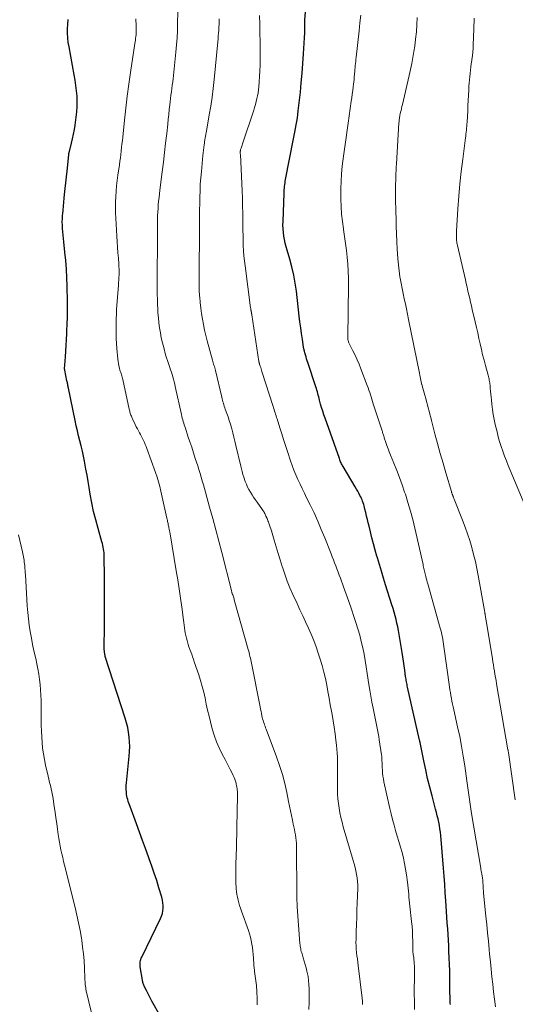
# Model space of a CAD drawing. Units: feet. Extents: x 2044991 to 2050004, y 554987 to 560000.
# Drawn here: x 2045470 to 2045573, y 555705 to 555911 of the extents above; entities that cross this region are included whole.
import ezdxf

# ---------------------------------------------------------------- set-up
doc = ezdxf.new("R2010")
doc.units = ezdxf.units.FT
doc.header["$LTSCALE"] = 100
doc.header["$MEASUREMENT"] = 0
doc.layers.add('CONTOUR INDEX', color=32, linetype='Continuous', lineweight=25)
doc.layers.add('CONTOUR INTERMEDIATE', color=40, linetype='Continuous', lineweight=15)

msp = doc.modelspace()

# ---------------------------------------------------------------- linework, layer by layer
at = {"layer": 'CONTOUR INDEX', "flags": 128}
for points, elevation in [([(2045559.83, 555704.89), (2045559.8, 555705.21), (2045559.79, 555705.45), (2045559.77, 555705.89), (2045559.75, 555706.33), (2045559.75, 555706.76), (2045559.74, 555707.2), (2045559.74, 555708.21), (2045559.74, 555709.16), (2045559.73, 555710.1), (2045559.71, 555711.04), (2045559.68, 555711.99), (2045559.53, 555716), (2045559.48, 555717.2), (2045559.42, 555718.4), (2045559.34, 555719.6), (2045559.26, 555720.8), (2045559.17, 555722), (2045559.08, 555723.2), (2045559, 555724.41), (2045558.93, 555725.61), (2045558.87, 555726.63), (2045558.76, 555728.35), (2045558.65, 555730.06), (2045558.52, 555731.77), (2045558.38, 555733.48), (2045557.8, 555740.34), (2045557.73, 555741.04), (2045557.64, 555741.73), (2045557.52, 555742.42), (2045557.39, 555743.1), (2045557.23, 555743.79), (2045557.07, 555744.47), (2045556.9, 555745.14), (2045556.72, 555745.81), (2045555.98, 555748.61), (2045555.51, 555750.44), (2045555.06, 555752.27), (2045554.65, 555754.11), (2045554.26, 555755.96), (2045553.56, 555759.45), (2045553.54, 555759.55), (2045553.52, 555759.66), (2045553.5, 555759.77), (2045553.47, 555759.87), (2045553.45, 555759.98), (2045553.43, 555760.09), (2045553.41, 555760.19), (2045553.38, 555760.3), (2045550.85, 555771.42), (2045550.79, 555771.7), (2045550.73, 555771.98), (2045550.68, 555772.25), (2045550.62, 555772.53), (2045550.57, 555772.81), (2045550.52, 555773.09), (2045550.48, 555773.37), (2045550.44, 555773.65), (2045550.25, 555774.96), (2045550.11, 555775.89), (2045549.97, 555776.82), (2045549.82, 555777.75), (2045549.68, 555778.69), (2045549.09, 555782.45), (2045548.95, 555783.24), (2045548.8, 555784.03), (2045548.63, 555784.81), (2045548.45, 555785.59), (2045548.25, 555786.37), (2045548.04, 555787.14), (2045547.81, 555787.91), (2045547.58, 555788.67), (2045546.24, 555792.84), (2045545.8, 555794.26), (2045545.36, 555795.68), (2045544.93, 555797.11), (2045544.51, 555798.53), (2045544.43, 555798.84), (2045544.06, 555800.12), (2045543.72, 555801.4), (2045543.38, 555802.68), (2045543.06, 555803.97), (2045542.77, 555805.14), (2045542.6, 555805.85), (2045542.43, 555806.55), (2045542.26, 555807.26), (2045542.1, 555807.97), (2045541.92, 555808.72), (2045541.84, 555809.05), (2045541.75, 555809.38), (2045541.65, 555809.7), (2045541.55, 555810.02), (2045541.43, 555810.34), (2045541.31, 555810.65), (2045541.17, 555810.96), (2045541.02, 555811.27), (2045540.87, 555811.57), (2045540.63, 555812.02), (2045540.39, 555812.47), (2045540.14, 555812.91), (2045539.88, 555813.35), (2045537.33, 555817.61), (2045537.22, 555817.81), (2045537.11, 555818.01), (2045537, 555818.22), (2045536.9, 555818.42), (2045536.8, 555818.63), (2045536.71, 555818.85), (2045536.63, 555819.06), (2045536.54, 555819.28), (2045533.55, 555827.76), (2045533.3, 555828.49), (2045533.06, 555829.23), (2045532.83, 555829.97), (2045532.62, 555830.72), (2045532.41, 555831.5), (2045532.31, 555831.85), (2045532.22, 555832.21), (2045532.12, 555832.57), (2045532.03, 555832.93), (2045531.94, 555833.28), (2045531.83, 555833.64), (2045531.73, 555834), (2045531.61, 555834.35), (2045529.95, 555839.4), (2045529.82, 555839.8), (2045529.69, 555840.21), (2045529.56, 555840.61), (2045529.43, 555841.02), (2045529.32, 555841.42), (2045529.21, 555841.83), (2045529.12, 555842.25), (2045529.05, 555842.66), (2045528.8, 555844.27), (2045528.61, 555845.49), (2045528.44, 555846.71), (2045528.28, 555847.94), (2045528.13, 555849.16), (2045527.55, 555854.35), (2045527.3, 555856.06), (2045527, 555857.75), (2045526.6, 555859.43), (2045526.14, 555861.1), (2045525.57, 555862.95), (2045525.37, 555863.68), (2045525.18, 555864.42), (2045525.03, 555865.16), (2045524.9, 555865.91), (2045524.81, 555866.67), (2045524.74, 555867.42), (2045524.72, 555868.18), (2045524.73, 555868.94), (2045524.96, 555874.89), (2045524.98, 555875.25), (2045525, 555875.61), (2045525.03, 555875.96), (2045525.06, 555876.32), (2045525.1, 555876.68), (2045525.15, 555877.04), (2045525.2, 555877.39), (2045525.27, 555877.74), (2045526.95, 555886.25), (2045527.09, 555886.98), (2045527.24, 555887.71), (2045527.37, 555888.45), (2045527.51, 555889.18), (2045527.63, 555889.92), (2045527.75, 555890.66), (2045527.85, 555891.39), (2045527.94, 555892.14), (2045528.37, 555896.03), (2045528.57, 555898.04), (2045528.76, 555900.06), (2045528.91, 555902.07), (2045529.05, 555904.09), (2045529.25, 555907.44), (2045529.26, 555907.78), (2045529.28, 555908.13), (2045529.29, 555908.48), (2045529.3, 555908.82), (2045529.3, 555909.27), (2045529.3, 555909.39), (2045529.3, 555909.52), (2045529.3, 555909.64), (2045529.3, 555909.77), (2045529.3, 555909.9), (2045529.29, 555910.02), (2045529.29, 555910.15), (2045529.29, 555910.27), (2045529.3, 555910.42), (2045529.3, 555910.63), (2045529.31, 555910.83), (2045529.32, 555911.03), (2045529.33, 555911.23), (2045529.51, 555913.64)], 1000), ([(2045498.94, 555702.55), (2045497.25, 555705.59), (2045496.95, 555706.15), (2045496.65, 555706.71), (2045496.36, 555707.27), (2045496.08, 555707.83), (2045495.68, 555708.63), (2045495.6, 555708.8), (2045495.53, 555708.97), (2045495.47, 555709.15), (2045495.42, 555709.32), (2045495.37, 555709.5), (2045495.32, 555709.68), (2045495.29, 555709.86), (2045495.25, 555710.04), (2045494.81, 555712.84), (2045494.78, 555713.1), (2045494.77, 555713.35), (2045494.78, 555713.61), (2045494.8, 555713.87), (2045494.85, 555714.12), (2045494.92, 555714.37), (2045495.01, 555714.61), (2045495.11, 555714.85), (2045499.04, 555722.9), (2045499.26, 555723.43), (2045499.44, 555723.97), (2045499.55, 555724.53), (2045499.61, 555725.1), (2045499.61, 555725.68), (2045499.56, 555726.25), (2045499.46, 555726.81), (2045499.32, 555727.37), (2045498.72, 555729.34), (2045498.24, 555730.87), (2045497.74, 555732.4), (2045497.21, 555733.92), (2045496.67, 555735.44), (2045496.51, 555735.87), (2045495.88, 555737.59), (2045495.25, 555739.31), (2045494.62, 555741.04), (2045493.99, 555742.76), (2045492.65, 555746.43), (2045492.52, 555746.78), (2045492.4, 555747.13), (2045492.29, 555747.48), (2045492.17, 555747.84), (2045492.08, 555748.2), (2045491.99, 555748.56), (2045491.94, 555748.92), (2045491.9, 555749.29), (2045491.88, 555749.48), (2045491.86, 555749.95), (2045491.85, 555750.42), (2045491.87, 555750.88), (2045491.91, 555751.35), (2045492.47, 555756.92), (2045492.54, 555757.93), (2045492.58, 555758.94), (2045492.55, 555759.94), (2045492.48, 555760.95), (2045492.35, 555761.95), (2045492.17, 555762.94), (2045491.94, 555763.91), (2045491.66, 555764.88), (2045487.47, 555777.86), (2045487.44, 555777.97), (2045487.41, 555778.07), (2045487.39, 555778.17), (2045487.37, 555778.27), (2045487.35, 555778.38), (2045487.34, 555778.48), (2045487.33, 555778.58), (2045487.31, 555778.68), (2045487.31, 555778.72), (2045487.3, 555778.8), (2045487.29, 555778.88), (2045487.28, 555778.96), (2045487.27, 555779.04), (2045487.26, 555779.12), (2045487.26, 555779.2), (2045487.26, 555779.28), (2045487.25, 555779.36), (2045487.3, 555784.42), (2045487.31, 555786.94), (2045487.31, 555789.46), (2045487.31, 555791.98), (2045487.29, 555794.5), (2045487.25, 555798.75), (2045487.24, 555799.15), (2045487.21, 555799.54), (2045487.16, 555799.94), (2045487.11, 555800.33), (2045487.03, 555800.72), (2045486.95, 555801.11), (2045486.85, 555801.5), (2045486.75, 555801.88), (2045485.94, 555804.66), (2045485.46, 555806.43), (2045485.02, 555808.22), (2045484.65, 555810.02), (2045484.32, 555811.83), (2045484.09, 555813.24), (2045483.87, 555814.51), (2045483.65, 555815.79), (2045483.42, 555817.06), (2045483.18, 555818.34), (2045483.11, 555818.74), (2045482.9, 555819.81), (2045482.67, 555820.87), (2045482.41, 555821.94), (2045482.15, 555822.99), (2045481.88, 555824.05), (2045481.62, 555825.11), (2045481.38, 555826.18), (2045481.14, 555827.25), (2045479.74, 555834.03), (2045479.7, 555834.23), (2045479.66, 555834.42), (2045479.62, 555834.62), (2045479.59, 555834.81), (2045479.55, 555835.01), (2045479.51, 555835.21), (2045479.48, 555835.4), (2045479.43, 555835.6), (2045478.96, 555837.83), (2045478.96, 555837.85), (2045478.96, 555837.87), (2045478.95, 555837.89), (2045478.95, 555837.91), (2045478.94, 555837.99), (2045478.94, 555838.01), (2045478.94, 555838.04), (2045478.94, 555838.06), (2045478.94, 555838.08), (2045479.1, 555840.58), (2045479.17, 555841.79), (2045479.25, 555843), (2045479.31, 555844.21), (2045479.38, 555845.42), (2045479.43, 555846.39), (2045479.47, 555847.11), (2045479.49, 555847.83), (2045479.51, 555848.56), (2045479.52, 555849.28), (2045479.52, 555850), (2045479.52, 555850.73), (2045479.52, 555851.45), (2045479.51, 555852.17), (2045479.45, 555855.39), (2045479.39, 555857.18), (2045479.3, 555858.97), (2045479.17, 555860.76), (2045479.01, 555862.54), (2045478.79, 555864.7), (2045478.72, 555865.4), (2045478.65, 555866.11), (2045478.58, 555866.81), (2045478.52, 555867.51), (2045478.47, 555868.21), (2045478.45, 555868.91), (2045478.47, 555869.62), (2045478.51, 555870.32), (2045478.53, 555870.55), (2045478.61, 555871.37), (2045478.68, 555872.19), (2045478.76, 555873.01), (2045478.84, 555873.83), (2045478.93, 555874.64), (2045479.06, 555875.87), (2045479.18, 555877.09), (2045479.31, 555878.32), (2045479.44, 555879.54), (2045479.8, 555882.91), (2045479.81, 555883), (2045479.82, 555883.09), (2045479.83, 555883.19), (2045479.85, 555883.28), (2045479.87, 555883.37), (2045479.89, 555883.47), (2045479.91, 555883.56), (2045479.93, 555883.65), (2045480.37, 555885.36), (2045480.59, 555886.3), (2045480.8, 555887.25), (2045480.98, 555888.21), (2045481.14, 555889.17), (2045481.39, 555890.83), (2045481.52, 555891.93), (2045481.6, 555893.04), (2045481.59, 555894.14), (2045481.54, 555895.25), (2045481.42, 555896.36), (2045481.29, 555897.47), (2045481.13, 555898.57), (2045480.94, 555899.67), (2045479.86, 555905.55), (2045479.71, 555906.49), (2045479.61, 555907.44), (2045479.55, 555908.39), (2045479.54, 555909.35), (2045479.58, 555910.3), (2045479.66, 555911.25)], 980)]:
    msp.add_lwpolyline(points, dxfattribs=dict(at, elevation=elevation))
at = {"layer": 'CONTOUR INTERMEDIATE', "flags": 128}
for points, elevation in [([(2045530.15, 555703.89), (2045530.22, 555705.4), (2045530.23, 555706.91), (2045530.21, 555708.22), (2045530.17, 555709.08), (2045530.09, 555709.94), (2045529.97, 555710.79), (2045529.8, 555711.64), (2045529.74, 555711.93), (2045529.58, 555712.63), (2045529.4, 555713.32), (2045529.2, 555714), (2045528.99, 555714.68), (2045528.73, 555715.5), (2045528.65, 555715.77), (2045528.57, 555716.05), (2045528.5, 555716.32), (2045528.44, 555716.6), (2045528.39, 555716.88), (2045528.35, 555717.16), (2045528.31, 555717.44), (2045528.29, 555717.72), (2045527.72, 555725.38), (2045527.7, 555725.67), (2045527.68, 555725.97), (2045527.67, 555726.26), (2045527.66, 555726.55), (2045527.65, 555726.85), (2045527.64, 555727.14), (2045527.64, 555727.44), (2045527.64, 555727.73), (2045527.57, 555738.1), (2045527.55, 555738.69), (2045527.51, 555739.27), (2045527.44, 555739.85), (2045527.34, 555740.43), (2045527.23, 555741.01), (2045527.12, 555741.58), (2045527, 555742.16), (2045526.88, 555742.73), (2045526.7, 555743.55), (2045526.5, 555744.53), (2045526.29, 555745.52), (2045526.09, 555746.5), (2045525.89, 555747.48), (2045525.52, 555749.34), (2045525.09, 555751.23), (2045524.6, 555753.11), (2045524.02, 555754.97), (2045523.38, 555756.8), (2045521.21, 555762.59), (2045521.09, 555762.89), (2045520.98, 555763.2), (2045520.86, 555763.51), (2045520.75, 555763.82), (2045520.64, 555764.13), (2045520.54, 555764.44), (2045520.46, 555764.76), (2045520.39, 555765.08), (2045520.32, 555765.38), (2045520.22, 555765.85), (2045520.13, 555766.33), (2045520.03, 555766.8), (2045519.94, 555767.27), (2045518.12, 555776.43), (2045518.05, 555776.79), (2045517.97, 555777.15), (2045517.89, 555777.5), (2045517.8, 555777.86), (2045517.72, 555778.22), (2045517.63, 555778.57), (2045517.53, 555778.93), (2045517.44, 555779.28), (2045514.52, 555789.69), (2045514.46, 555789.9), (2045514.39, 555790.12), (2045514.32, 555790.33), (2045514.25, 555790.54), (2045514.18, 555790.75), (2045514.14, 555790.85), (2045514.1, 555790.96), (2045514.07, 555791.07), (2045514.03, 555791.18), (2045514, 555791.29), (2045513.97, 555791.4), (2045513.94, 555791.51), (2045513.91, 555791.62), (2045511.87, 555799.64), (2045511.26, 555802.01), (2045510.64, 555804.38), (2045510, 555806.74), (2045509.35, 555809.1), (2045508.48, 555812.23), (2045508.26, 555813.02), (2045508.03, 555813.82), (2045507.81, 555814.62), (2045507.57, 555815.41), (2045507.34, 555816.2), (2045507.1, 555816.99), (2045506.85, 555817.78), (2045506.59, 555818.57), (2045506.34, 555819.33), (2045505.96, 555820.5), (2045505.58, 555821.66), (2045505.19, 555822.83), (2045504.8, 555823.99), (2045504.25, 555825.63), (2045504.13, 555825.99), (2045504.02, 555826.34), (2045503.91, 555826.7), (2045503.81, 555827.06), (2045503.71, 555827.42), (2045503.62, 555827.78), (2045503.53, 555828.14), (2045503.45, 555828.51), (2045502.14, 555834.38), (2045502.02, 555834.88), (2045501.9, 555835.39), (2045501.76, 555835.9), (2045501.62, 555836.4), (2045501.47, 555836.9), (2045501.32, 555837.4), (2045501.15, 555837.89), (2045500.98, 555838.39), (2045500.9, 555838.6), (2045500.69, 555839.2), (2045500.49, 555839.81), (2045500.3, 555840.42), (2045500.12, 555841.03), (2045499.71, 555842.54), (2045499.44, 555843.57), (2045499.21, 555844.6), (2045499.01, 555845.64), (2045498.84, 555846.69), (2045498.7, 555847.75), (2045498.59, 555848.8), (2045498.51, 555849.86), (2045498.45, 555850.92), (2045498.43, 555851.3), (2045498.39, 555852.56), (2045498.36, 555853.81), (2045498.34, 555855.06), (2045498.34, 555856.32), (2045498.38, 555866.12), (2045498.38, 555866.91), (2045498.39, 555867.71), (2045498.4, 555868.51), (2045498.41, 555869.3), (2045498.41, 555869.35), (2045498.44, 555870.12), (2045498.47, 555870.89), (2045498.52, 555871.67), (2045498.58, 555872.44), (2045498.65, 555873.2), (2045498.73, 555873.97), (2045498.81, 555874.74), (2045498.9, 555875.51), (2045499.4, 555879.4), (2045499.65, 555881.39), (2045499.89, 555883.39), (2045500.12, 555885.39), (2045500.34, 555887.39), (2045500.56, 555889.37), (2045500.67, 555890.38), (2045500.78, 555891.39), (2045500.89, 555892.4), (2045501, 555893.41), (2045501.07, 555894.05), (2045501.15, 555894.74), (2045501.23, 555895.43), (2045501.32, 555896.12), (2045501.42, 555896.81), (2045501.52, 555897.5), (2045501.6, 555898.19), (2045501.69, 555898.88), (2045501.76, 555899.58), (2045502.26, 555904.46), (2045502.4, 555905.94), (2045502.51, 555907.42), (2045502.58, 555908.9), (2045502.63, 555910.38), (2045502.86, 555920.51)], 988), ([(2045552.31, 555703.84), (2045552.27, 555705.53), (2045552.26, 555707.21), (2045552.29, 555711.34), (2045552.29, 555711.76), (2045552.29, 555712.19), (2045552.28, 555712.62), (2045552.27, 555713.04), (2045552.26, 555713.47), (2045552.23, 555713.89), (2045552.18, 555714.32), (2045552.13, 555714.74), (2045552.03, 555715.4), (2045552.01, 555715.52), (2045552, 555715.65), (2045551.98, 555715.78), (2045551.98, 555715.9), (2045551.97, 555716.03), (2045551.96, 555716.16), (2045551.96, 555716.28), (2045551.96, 555716.41), (2045551.93, 555718.22), (2045551.9, 555719.24), (2045551.85, 555720.27), (2045551.78, 555721.3), (2045551.68, 555722.32), (2045551.34, 555725.49), (2045551.27, 555726.12), (2045551.2, 555726.76), (2045551.14, 555727.39), (2045551.08, 555728.03), (2045551.02, 555728.66), (2045550.95, 555729.3), (2045550.88, 555729.93), (2045550.8, 555730.56), (2045550.61, 555732.1), (2045550.43, 555733.28), (2045550.22, 555734.45), (2045549.97, 555735.61), (2045549.68, 555736.77), (2045549.35, 555737.91), (2045549.03, 555739.06), (2045548.69, 555740.2), (2045548.35, 555741.35), (2045548.35, 555741.36), (2045548.02, 555742.52), (2045547.7, 555743.67), (2045547.41, 555744.84), (2045547.13, 555746), (2045545.9, 555751.56), (2045545.78, 555752.17), (2045545.68, 555752.78), (2045545.61, 555753.4), (2045545.56, 555754.01), (2045545.53, 555754.59), (2045545.51, 555754.92), (2045545.5, 555755.25), (2045545.49, 555755.59), (2045545.48, 555755.92), (2045545.47, 555756.25), (2045545.45, 555756.58), (2045545.42, 555756.91), (2045545.38, 555757.24), (2045544.92, 555760.34), (2045544.81, 555761.04), (2045544.69, 555761.75), (2045544.55, 555762.44), (2045544.41, 555763.14), (2045544.26, 555763.84), (2045544.11, 555764.53), (2045543.97, 555765.23), (2045543.82, 555765.93), (2045543.61, 555767.01), (2045543.37, 555768.25), (2045543.15, 555769.49), (2045542.94, 555770.74), (2045542.75, 555771.98), (2045542.41, 555774.28), (2045542.2, 555775.63), (2045541.97, 555776.98), (2045541.72, 555778.32), (2045541.45, 555779.67), (2045541.14, 555781), (2045540.81, 555782.32), (2045540.43, 555783.64), (2045540.03, 555784.94), (2045539.61, 555786.21), (2045539.09, 555787.77), (2045538.55, 555789.33), (2045537.99, 555790.88), (2045537.43, 555792.43), (2045536.75, 555794.23), (2045536.51, 555794.88), (2045536.27, 555795.52), (2045536.03, 555796.16), (2045535.79, 555796.8), (2045535.54, 555797.44), (2045535.3, 555798.08), (2045535.05, 555798.72), (2045534.8, 555799.36), (2045533.48, 555802.72), (2045532.76, 555804.46), (2045532.02, 555806.2), (2045531.23, 555807.91), (2045530.42, 555809.61), (2045529.68, 555811.1), (2045529.22, 555812.05), (2045528.75, 555813), (2045528.3, 555813.96), (2045527.84, 555814.92), (2045527.41, 555815.88), (2045527, 555816.86), (2045526.62, 555817.85), (2045526.27, 555818.85), (2045525.64, 555820.77), (2045525.24, 555822.02), (2045524.84, 555823.26), (2045524.45, 555824.51), (2045524.06, 555825.76), (2045523.5, 555827.6), (2045523.39, 555827.92), (2045523.29, 555828.25), (2045523.19, 555828.58), (2045523.08, 555828.91), (2045522.98, 555829.24), (2045522.87, 555829.57), (2045522.77, 555829.89), (2045522.66, 555830.22), (2045520.32, 555837.56), (2045520.23, 555837.84), (2045520.14, 555838.12), (2045520.05, 555838.39), (2045519.95, 555838.67), (2045519.81, 555839.08), (2045519.79, 555839.15), (2045519.77, 555839.22), (2045519.75, 555839.29), (2045519.73, 555839.35), (2045519.71, 555839.42), (2045519.7, 555839.49), (2045519.68, 555839.56), (2045519.67, 555839.63), (2045518.18, 555849.39), (2045518.16, 555849.52), (2045518.14, 555849.65), (2045518.12, 555849.79), (2045518.1, 555849.92), (2045518.09, 555849.96), (2045518.07, 555850.07), (2045518.05, 555850.19), (2045518.03, 555850.3), (2045518.01, 555850.41), (2045517.99, 555850.52), (2045517.97, 555850.64), (2045517.95, 555850.75), (2045517.94, 555850.86), (2045516.77, 555859.66), (2045516.65, 555860.72), (2045516.54, 555861.78), (2045516.47, 555862.84), (2045516.41, 555863.9), (2045516.38, 555864.97), (2045516.35, 555866.03), (2045516.33, 555867.1), (2045516.32, 555868.16), (2045516.31, 555869.15), (2045516.29, 555870.7), (2045516.26, 555872.26), (2045516.21, 555873.82), (2045516.14, 555875.37), (2045515.79, 555883.02), (2045515.78, 555883.12), (2045515.78, 555883.22), (2045515.78, 555883.32), (2045515.77, 555883.42), (2045515.77, 555883.48), (2045515.77, 555883.55), (2045515.78, 555883.62), (2045515.78, 555883.69), (2045515.79, 555883.76), (2045515.8, 555883.83), (2045515.82, 555883.9), (2045515.83, 555883.96), (2045515.85, 555884.03), (2045515.95, 555884.33), (2045516.01, 555884.55), (2045516.08, 555884.77), (2045516.15, 555884.98), (2045516.23, 555885.2), (2045518.59, 555892.26), (2045518.78, 555892.87), (2045518.96, 555893.47), (2045519.12, 555894.08), (2045519.27, 555894.7), (2045519.4, 555895.31), (2045519.51, 555895.93), (2045519.59, 555896.56), (2045519.65, 555897.19), (2045519.74, 555898.21), (2045519.82, 555899.36), (2045519.88, 555900.5), (2045519.91, 555901.65), (2045519.93, 555902.79), (2045519.92, 555906.6), (2045519.9, 555908.45), (2045519.85, 555910.29), (2045519.77, 555912.14)], 996), ([(2045569.25, 555704.46), (2045569.05, 555706.03), (2045568.86, 555707.59), (2045568.69, 555709.16), (2045568.53, 555710.73), (2045568.37, 555712.29), (2045568.21, 555713.86), (2045568.06, 555715.43), (2045567.96, 555716.46), (2045567.79, 555718.21), (2045567.63, 555719.96), (2045567.45, 555721.7), (2045567.28, 555723.45), (2045566.8, 555728.27), (2045566.76, 555728.7), (2045566.73, 555729.13), (2045566.7, 555729.56), (2045566.68, 555729.99), (2045566.66, 555730.41), (2045566.65, 555730.63), (2045566.63, 555730.85), (2045566.61, 555731.07), (2045566.58, 555731.29), (2045566.55, 555731.51), (2045566.52, 555731.73), (2045566.48, 555731.94), (2045566.44, 555732.16), (2045566.41, 555732.31), (2045566.35, 555732.6), (2045566.3, 555732.89), (2045566.24, 555733.18), (2045566.19, 555733.47), (2045564.26, 555744.95), (2045564.1, 555745.92), (2045563.95, 555746.9), (2045563.8, 555747.88), (2045563.67, 555748.86), (2045563.54, 555749.85), (2045563.41, 555750.83), (2045563.28, 555751.81), (2045563.14, 555752.79), (2045562.83, 555754.93), (2045562.52, 555756.97), (2045562.17, 555759.01), (2045561.78, 555761.04), (2045561.35, 555763.07), (2045560.55, 555766.67), (2045560.42, 555767.26), (2045560.29, 555767.86), (2045560.16, 555768.46), (2045560.04, 555769.06), (2045559.93, 555769.65), (2045559.82, 555770.26), (2045559.72, 555770.86), (2045559.64, 555771.46), (2045558.48, 555779.91), (2045558.41, 555780.4), (2045558.33, 555780.89), (2045558.24, 555781.37), (2045558.15, 555781.86), (2045558.04, 555782.35), (2045557.93, 555782.83), (2045557.81, 555783.31), (2045557.68, 555783.79), (2045555.09, 555793.03), (2045554.98, 555793.42), (2045554.88, 555793.82), (2045554.77, 555794.22), (2045554.66, 555794.61), (2045554.6, 555794.86), (2045554.53, 555795.14), (2045554.46, 555795.41), (2045554.4, 555795.69), (2045554.34, 555795.96), (2045554.28, 555796.24), (2045554.22, 555796.52), (2045554.15, 555796.79), (2045554.09, 555797.07), (2045552.36, 555804.7), (2045551.92, 555806.5), (2045551.45, 555808.29), (2045550.93, 555810.06), (2045550.38, 555811.82), (2045550.23, 555812.25), (2045549.7, 555813.79), (2045549.16, 555815.31), (2045548.58, 555816.82), (2045547.98, 555818.32), (2045547.28, 555820.01), (2045547.02, 555820.67), (2045546.76, 555821.33), (2045546.52, 555822), (2045546.29, 555822.67), (2045545.97, 555823.64), (2045545.91, 555823.83), (2045545.85, 555824.01), (2045545.79, 555824.2), (2045545.73, 555824.39), (2045545.68, 555824.58), (2045545.62, 555824.76), (2045545.56, 555824.95), (2045545.5, 555825.13), (2045543.65, 555830.76), (2045543.5, 555831.24), (2045543.34, 555831.72), (2045543.19, 555832.2), (2045543.05, 555832.68), (2045542.9, 555833.16), (2045542.74, 555833.63), (2045542.57, 555834.1), (2045542.4, 555834.58), (2045541.05, 555838.12), (2045540.67, 555839.07), (2045540.27, 555840.01), (2045539.84, 555840.94), (2045539.4, 555841.85), (2045538.62, 555843.38), (2045538.55, 555843.53), (2045538.48, 555843.68), (2045538.43, 555843.84), (2045538.38, 555844), (2045538.35, 555844.16), (2045538.32, 555844.33), (2045538.3, 555844.49), (2045538.3, 555844.66), (2045538.47, 555855.64), (2045538.46, 555857.1), (2045538.42, 555858.56), (2045538.33, 555860.01), (2045538.2, 555861.47), (2045538.03, 555862.92), (2045537.85, 555864.37), (2045537.64, 555865.81), (2045537.43, 555867.26), (2045537.4, 555867.44), (2045537.19, 555868.98), (2045537.02, 555870.52), (2045536.92, 555872.07), (2045536.86, 555873.62), (2045536.84, 555874.32), (2045536.85, 555875.88), (2045536.9, 555877.43), (2045537.01, 555878.98), (2045537.16, 555880.53), (2045537.29, 555881.63), (2045537.41, 555882.62), (2045537.54, 555883.61), (2045537.67, 555884.61), (2045537.81, 555885.6), (2045537.95, 555886.59), (2045538.09, 555887.58), (2045538.23, 555888.57), (2045538.37, 555889.56), (2045539.04, 555894.14), (2045539.15, 555894.9), (2045539.25, 555895.67), (2045539.35, 555896.44), (2045539.45, 555897.2), (2045539.52, 555897.71), (2045539.58, 555898.22), (2045539.64, 555898.74), (2045539.68, 555899.25), (2045539.73, 555899.76), (2045539.74, 555899.93), (2045539.77, 555900.36), (2045539.81, 555900.79), (2045539.84, 555901.22), (2045539.88, 555901.65), (2045539.92, 555902.08), (2045539.97, 555902.51), (2045540.01, 555902.94), (2045540.06, 555903.37), (2045540.7, 555908.93), (2045540.87, 555910.57), (2045541.03, 555912.22)], 1004), ([(2045519.32, 555704.82), (2045519.34, 555706.18), (2045519.27, 555707.54), (2045519.14, 555708.9), (2045518.76, 555711.85), (2045518.74, 555712.04), (2045518.72, 555712.22), (2045518.69, 555712.4), (2045518.67, 555712.59), (2045518.65, 555712.77), (2045518.63, 555712.96), (2045518.61, 555713.14), (2045518.6, 555713.33), (2045518.51, 555714.65), (2045518.46, 555715.39), (2045518.39, 555716.12), (2045518.3, 555716.85), (2045518.19, 555717.58), (2045518.06, 555718.3), (2045517.89, 555719.02), (2045517.69, 555719.72), (2045517.47, 555720.42), (2045516.02, 555724.5), (2045515.83, 555725.07), (2045515.64, 555725.65), (2045515.46, 555726.22), (2045515.3, 555726.8), (2045515.16, 555727.39), (2045515.04, 555727.98), (2045514.97, 555728.57), (2045514.92, 555729.17), (2045514.87, 555730.59), (2045514.83, 555731.91), (2045514.82, 555733.22), (2045514.84, 555734.53), (2045514.88, 555735.84), (2045514.9, 555736.17), (2045514.96, 555737.65), (2045515.01, 555739.13), (2045515.05, 555740.61), (2045515.08, 555742.09), (2045515.18, 555748.64), (2045515.18, 555748.94), (2045515.17, 555749.25), (2045515.16, 555749.56), (2045515.13, 555749.86), (2045515.1, 555750.16), (2045515.06, 555750.47), (2045515, 555750.77), (2045514.94, 555751.07), (2045514.89, 555751.3), (2045514.78, 555751.71), (2045514.65, 555752.11), (2045514.49, 555752.5), (2045514.31, 555752.89), (2045514.01, 555753.5), (2045513.66, 555754.18), (2045513.31, 555754.87), (2045512.95, 555755.54), (2045512.59, 555756.22), (2045511.95, 555757.39), (2045511.32, 555758.67), (2045510.75, 555759.98), (2045510.28, 555761.32), (2045509.88, 555762.69), (2045509.52, 555764.11), (2045509.22, 555765.35), (2045508.92, 555766.59), (2045508.65, 555767.83), (2045508.38, 555769.08), (2045508.1, 555770.32), (2045507.79, 555771.55), (2045507.44, 555772.77), (2045507.05, 555773.98), (2045506.13, 555776.74), (2045505.95, 555777.26), (2045505.77, 555777.77), (2045505.58, 555778.29), (2045505.38, 555778.8), (2045505.19, 555779.32), (2045505, 555779.84), (2045504.84, 555780.36), (2045504.68, 555780.89), (2045504.6, 555781.18), (2045504.46, 555781.7), (2045504.34, 555782.23), (2045504.24, 555782.76), (2045504.16, 555783.3), (2045504.09, 555783.84), (2045504.02, 555784.38), (2045503.94, 555784.92), (2045503.87, 555785.46), (2045503.49, 555788.18), (2045503.22, 555790.07), (2045502.94, 555791.97), (2045502.65, 555793.86), (2045502.34, 555795.75), (2045501.06, 555803.55), (2045501.01, 555803.86), (2045500.95, 555804.18), (2045500.88, 555804.5), (2045500.82, 555804.81), (2045500.78, 555804.99), (2045500.73, 555805.22), (2045500.68, 555805.44), (2045500.63, 555805.67), (2045500.58, 555805.89), (2045500.53, 555806.12), (2045500.48, 555806.34), (2045500.43, 555806.57), (2045500.38, 555806.79), (2045499.12, 555812.47), (2045498.88, 555813.45), (2045498.62, 555814.43), (2045498.32, 555815.4), (2045497.99, 555816.35), (2045496.19, 555821.38), (2045496.02, 555821.81), (2045495.85, 555822.24), (2045495.67, 555822.66), (2045495.47, 555823.07), (2045495.26, 555823.49), (2045495.06, 555823.9), (2045494.84, 555824.31), (2045494.63, 555824.72), (2045494.22, 555825.49), (2045493.97, 555825.96), (2045493.73, 555826.44), (2045493.5, 555826.93), (2045493.27, 555827.41), (2045493.01, 555827.99), (2045492.93, 555828.19), (2045492.85, 555828.39), (2045492.77, 555828.6), (2045492.71, 555828.81), (2045492.64, 555829.02), (2045492.59, 555829.23), (2045492.53, 555829.45), (2045492.48, 555829.66), (2045491.13, 555835.87), (2045491.07, 555836.12), (2045491.01, 555836.37), (2045490.94, 555836.61), (2045490.86, 555836.86), (2045490.78, 555837.1), (2045490.7, 555837.35), (2045490.62, 555837.6), (2045490.55, 555837.84), (2045490.43, 555838.26), (2045490.32, 555838.72), (2045490.22, 555839.18), (2045490.15, 555839.65), (2045490.1, 555840.12), (2045489.91, 555842.38), (2045489.84, 555843.41), (2045489.78, 555844.44), (2045489.74, 555845.47), (2045489.72, 555846.5), (2045489.72, 555847.53), (2045489.74, 555848.56), (2045489.79, 555849.59), (2045489.85, 555850.62), (2045490.21, 555855.54), (2045490.25, 555856.11), (2045490.29, 555856.68), (2045490.32, 555857.25), (2045490.35, 555857.82), (2045490.36, 555858.39), (2045490.36, 555858.95), (2045490.34, 555859.52), (2045490.31, 555860.09), (2045490.22, 555861.26), (2045490.13, 555862.42), (2045490.05, 555863.57), (2045489.97, 555864.73), (2045489.9, 555865.88), (2045489.66, 555869.64), (2045489.62, 555870.77), (2045489.59, 555871.9), (2045489.62, 555873.04), (2045489.66, 555874.17), (2045489.75, 555875.3), (2045489.85, 555876.43), (2045489.98, 555877.56), (2045490.13, 555878.68), (2045490.44, 555880.85), (2045490.54, 555881.57), (2045490.63, 555882.29), (2045490.72, 555883.01), (2045490.81, 555883.73), (2045490.89, 555884.45), (2045490.97, 555885.18), (2045491.05, 555885.9), (2045491.13, 555886.62), (2045491.49, 555890.19), (2045491.77, 555892.7), (2045492.07, 555895.2), (2045492.4, 555897.7), (2045492.76, 555900.19), (2045493.67, 555906.23), (2045493.72, 555906.6), (2045493.78, 555906.96), (2045493.83, 555907.32), (2045493.88, 555907.69), (2045493.92, 555908.05), (2045493.96, 555908.42), (2045493.97, 555908.78), (2045493.97, 555909.15), (2045493.97, 555909.42), (2045493.95, 555909.93), (2045493.93, 555910.43), (2045493.89, 555910.93), (2045493.84, 555911.43)], 984), ([(2045541.4, 555704.89), (2045541.4, 555705.04), (2045541.4, 555705.19), (2045541.4, 555705.34), (2045541.39, 555705.44), (2045541.39, 555705.64), (2045541.37, 555705.84), (2045541.36, 555706.04), (2045541.34, 555706.24), (2045540.49, 555713.06), (2045540.4, 555713.75), (2045540.32, 555714.45), (2045540.23, 555715.14), (2045540.15, 555715.83), (2045540.09, 555716.53), (2045540.04, 555717.22), (2045540.03, 555717.92), (2045540.04, 555718.62), (2045540.09, 555720.22), (2045540.14, 555721.71), (2045540.19, 555723.21), (2045540.24, 555724.7), (2045540.29, 555726.2), (2045540.39, 555729.19), (2045540.39, 555729.94), (2045540.36, 555730.69), (2045540.27, 555731.43), (2045540.16, 555732.17), (2045540, 555732.9), (2045539.84, 555733.63), (2045539.65, 555734.36), (2045539.45, 555735.08), (2045537.37, 555742.15), (2045537.11, 555743.11), (2045536.86, 555744.08), (2045536.66, 555745.05), (2045536.47, 555746.03), (2045536.33, 555747.02), (2045536.22, 555748.01), (2045536.16, 555749), (2045536.13, 555750), (2045536.13, 555752.66), (2045536.13, 555753.49), (2045536.13, 555754.31), (2045536.14, 555755.13), (2045536.14, 555755.96), (2045536.13, 555756.78), (2045536.1, 555757.6), (2045536.04, 555758.42), (2045535.96, 555759.24), (2045535.83, 555760.31), (2045535.66, 555761.65), (2045535.46, 555763), (2045535.25, 555764.34), (2045535.02, 555765.68), (2045534.9, 555766.35), (2045534.65, 555767.73), (2045534.39, 555769.1), (2045534.14, 555770.47), (2045533.89, 555771.84), (2045533.61, 555773.2), (2045533.29, 555774.56), (2045532.93, 555775.91), (2045532.54, 555777.24), (2045532.13, 555778.55), (2045531.68, 555779.88), (2045531.19, 555781.2), (2045530.65, 555782.5), (2045530.07, 555783.79), (2045529.47, 555785.06), (2045528.87, 555786.34), (2045528.27, 555787.62), (2045527.68, 555788.9), (2045526.8, 555790.83), (2045526.19, 555792.22), (2045525.62, 555793.64), (2045525.09, 555795.07), (2045524.6, 555796.51), (2045524.54, 555796.69), (2045524.11, 555798.06), (2045523.68, 555799.43), (2045523.27, 555800.81), (2045522.87, 555802.19), (2045522.31, 555804.14), (2045522.19, 555804.55), (2045522.06, 555804.94), (2045521.92, 555805.34), (2045521.78, 555805.73), (2045521.66, 555806.04), (2045521.57, 555806.28), (2045521.47, 555806.51), (2045521.38, 555806.74), (2045521.28, 555806.98), (2045521.25, 555807.05), (2045521.16, 555807.24), (2045521.08, 555807.43), (2045520.98, 555807.62), (2045520.89, 555807.81), (2045520.79, 555807.99), (2045520.68, 555808.17), (2045520.57, 555808.35), (2045520.45, 555808.52), (2045519.28, 555810.18), (2045518.92, 555810.69), (2045518.57, 555811.2), (2045518.23, 555811.72), (2045517.9, 555812.25), (2045517.59, 555812.78), (2045517.3, 555813.33), (2045517.05, 555813.9), (2045516.83, 555814.47), (2045516.51, 555815.42), (2045516.33, 555815.99), (2045516.16, 555816.55), (2045516, 555817.12), (2045515.86, 555817.7), (2045514.87, 555822.03), (2045514.66, 555822.91), (2045514.45, 555823.79), (2045514.21, 555824.66), (2045513.98, 555825.54), (2045513.91, 555825.75), (2045513.69, 555826.51), (2045513.46, 555827.27), (2045513.2, 555828.02), (2045512.94, 555828.77), (2045512.62, 555829.65), (2045512.52, 555829.95), (2045512.41, 555830.26), (2045512.31, 555830.57), (2045512.22, 555830.88), (2045512.13, 555831.2), (2045512.05, 555831.51), (2045511.96, 555831.83), (2045511.89, 555832.14), (2045510.54, 555837.76), (2045510.48, 555838.03), (2045510.41, 555838.29), (2045510.34, 555838.56), (2045510.26, 555838.83), (2045510.19, 555839.1), (2045510.11, 555839.37), (2045510.04, 555839.63), (2045509.96, 555839.9), (2045508.86, 555843.96), (2045508.56, 555845.09), (2045508.29, 555846.22), (2045508.04, 555847.37), (2045507.82, 555848.51), (2045507.63, 555849.66), (2045507.47, 555850.82), (2045507.35, 555851.98), (2045507.26, 555853.14), (2045507.24, 555853.35), (2045507.18, 555854.62), (2045507.14, 555855.9), (2045507.12, 555857.17), (2045507.13, 555858.44), (2045507.18, 555861.8), (2045507.21, 555863.4), (2045507.22, 555864.99), (2045507.23, 555866.59), (2045507.24, 555868.18), (2045507.24, 555868.68), (2045507.24, 555870.02), (2045507.25, 555871.37), (2045507.26, 555872.72), (2045507.29, 555874.07), (2045507.33, 555875.42), (2045507.39, 555876.76), (2045507.49, 555878.11), (2045507.61, 555879.45), (2045507.94, 555882.77), (2045508, 555883.32), (2045508.06, 555883.88), (2045508.13, 555884.43), (2045508.2, 555884.99), (2045508.24, 555885.34), (2045508.29, 555885.72), (2045508.35, 555886.09), (2045508.41, 555886.47), (2045508.47, 555886.84), (2045508.54, 555887.22), (2045508.6, 555887.59), (2045508.67, 555887.97), (2045508.74, 555888.34), (2045509.27, 555891.29), (2045509.58, 555893.14), (2045509.86, 555894.99), (2045510.1, 555896.85), (2045510.3, 555898.72), (2045511.06, 555906.6), (2045511.11, 555907.21), (2045511.16, 555907.83), (2045511.21, 555908.44), (2045511.25, 555909.05), (2045511.26, 555909.13), (2045511.29, 555909.71), (2045511.32, 555910.28), (2045511.33, 555910.85), (2045511.33, 555911.43)], 992), ([(2045573.44, 555747.8), (2045572, 555757.7), (2045571.99, 555757.73), (2045571.99, 555757.75), (2045571.99, 555757.78), (2045571.98, 555757.8), (2045571.97, 555757.9), (2045571.96, 555757.92), (2045571.96, 555757.95), (2045571.95, 555757.97), (2045571.95, 555758), (2045571.94, 555758.05), (2045571.93, 555758.1), (2045571.92, 555758.15), (2045571.91, 555758.2), (2045571.9, 555758.26), (2045569.5, 555772.13), (2045569.39, 555772.79), (2045569.28, 555773.44), (2045569.17, 555774.09), (2045569.06, 555774.75), (2045568.95, 555775.4), (2045568.84, 555776.06), (2045568.74, 555776.71), (2045568.63, 555777.36), (2045567.31, 555785.34), (2045567.27, 555785.57), (2045567.23, 555785.8), (2045567.2, 555786.03), (2045567.16, 555786.26), (2045567.13, 555786.49), (2045567.12, 555786.61), (2045567.1, 555786.73), (2045567.08, 555786.85), (2045567.06, 555786.97), (2045567.04, 555787.09), (2045567.03, 555787.21), (2045567.01, 555787.33), (2045566.98, 555787.44), (2045565.67, 555794.78), (2045565.38, 555796.26), (2045565.06, 555797.73), (2045564.7, 555799.19), (2045564.31, 555800.65), (2045563.88, 555802.1), (2045563.42, 555803.53), (2045562.91, 555804.95), (2045562.38, 555806.36), (2045560.6, 555810.82), (2045560.57, 555810.92), (2045560.53, 555811.01), (2045560.49, 555811.11), (2045560.45, 555811.21), (2045560.41, 555811.31), (2045560.38, 555811.4), (2045560.34, 555811.5), (2045560.31, 555811.6), (2045560.29, 555811.66), (2045560.25, 555811.75), (2045560.22, 555811.84), (2045560.19, 555811.94), (2045560.15, 555812.03), (2045560.12, 555812.12), (2045560.09, 555812.21), (2045560.06, 555812.31), (2045560.03, 555812.4), (2045558.87, 555816.31), (2045558.28, 555818.34), (2045557.7, 555820.38), (2045557.14, 555822.43), (2045556.59, 555824.48), (2045555.87, 555827.25), (2045555.7, 555827.92), (2045555.52, 555828.58), (2045555.35, 555829.24), (2045555.18, 555829.91), (2045555.01, 555830.57), (2045554.84, 555831.23), (2045554.66, 555831.9), (2045554.48, 555832.56), (2045553.94, 555834.5), (2045553.93, 555834.53), (2045553.93, 555834.55), (2045553.92, 555834.57), (2045553.91, 555834.59), (2045553.88, 555834.73), (2045553.86, 555834.77), (2045553.8, 555834.93), (2045553.78, 555835.01), (2045553.64, 555835.73), (2045553.58, 555836.08), (2045553.51, 555836.44), (2045553.44, 555836.8), (2045553.37, 555837.16), (2045551.07, 555848.46), (2045550.85, 555849.54), (2045550.62, 555850.63), (2045550.38, 555851.7), (2045550.14, 555852.78), (2045549.9, 555853.86), (2045549.68, 555854.95), (2045549.48, 555856.03), (2045549.3, 555857.12), (2045549.25, 555857.4), (2045549.08, 555858.64), (2045548.93, 555859.87), (2045548.82, 555861.12), (2045548.74, 555862.36), (2045548.7, 555863.12), (2045548.62, 555864.74), (2045548.55, 555866.37), (2045548.49, 555867.99), (2045548.44, 555869.62), (2045548.4, 555870.9), (2045548.37, 555871.89), (2045548.35, 555872.89), (2045548.34, 555873.88), (2045548.33, 555874.88), (2045548.33, 555875.48), (2045548.33, 555876.17), (2045548.34, 555876.87), (2045548.36, 555877.57), (2045548.39, 555878.26), (2045548.42, 555878.96), (2045548.46, 555879.65), (2045548.49, 555880.35), (2045548.53, 555881.04), (2045549.04, 555889.62), (2045549.06, 555889.86), (2045549.08, 555890.09), (2045549.11, 555890.33), (2045549.13, 555890.56), (2045549.17, 555890.79), (2045549.21, 555891.03), (2045549.25, 555891.26), (2045549.3, 555891.49), (2045549.38, 555891.85), (2045549.47, 555892.25), (2045549.56, 555892.66), (2045549.66, 555893.07), (2045549.76, 555893.47), (2045551.21, 555899.56), (2045551.49, 555900.8), (2045551.75, 555902.05), (2045551.97, 555903.3), (2045552.18, 555904.56), (2045552.34, 555905.69), (2045552.53, 555907.18), (2045552.69, 555908.68), (2045552.79, 555910.17), (2045552.86, 555911.67)], 1008), ([(2045576.9, 555806.04), (2045572.36, 555816.87), (2045571.95, 555817.85), (2045571.56, 555818.84), (2045571.18, 555819.83), (2045570.81, 555820.83), (2045570.47, 555821.83), (2045570.15, 555822.85), (2045569.87, 555823.87), (2045569.6, 555824.9), (2045569.24, 555826.43), (2045569.02, 555827.48), (2045568.81, 555828.53), (2045568.65, 555829.59), (2045568.51, 555830.66), (2045568.41, 555831.6), (2045568.35, 555832.19), (2045568.29, 555832.79), (2045568.24, 555833.39), (2045568.19, 555833.99), (2045568.14, 555834.65), (2045568.11, 555834.92), (2045568.08, 555835.18), (2045568.04, 555835.45), (2045567.99, 555835.71), (2045567.93, 555835.97), (2045567.87, 555836.23), (2045567.81, 555836.49), (2045567.74, 555836.75), (2045567.19, 555838.76), (2045566.88, 555839.89), (2045566.59, 555841.03), (2045566.32, 555842.17), (2045566.06, 555843.32), (2045565.8, 555844.47), (2045565.55, 555845.61), (2045565.29, 555846.76), (2045565.02, 555847.91), (2045564.42, 555850.5), (2045564.24, 555851.28), (2045564.06, 555852.06), (2045563.87, 555852.84), (2045563.69, 555853.62), (2045563.5, 555854.4), (2045563.32, 555855.17), (2045563.14, 555855.95), (2045562.96, 555856.73), (2045561.31, 555863.95), (2045561.25, 555864.2), (2045561.21, 555864.45), (2045561.17, 555864.71), (2045561.14, 555864.96), (2045561.13, 555864.98), (2045561.11, 555865.23), (2045561.09, 555865.47), (2045561.08, 555865.72), (2045561.08, 555865.96), (2045561.08, 555866.21), (2045561.09, 555866.45), (2045561.1, 555866.7), (2045561.11, 555866.94), (2045561.41, 555871.64), (2045561.6, 555874.24), (2045561.82, 555876.83), (2045562.1, 555879.41), (2045562.4, 555881.99), (2045562.98, 555886.46), (2045563.03, 555886.87), (2045563.08, 555887.29), (2045563.13, 555887.7), (2045563.18, 555888.11), (2045563.23, 555888.53), (2045563.27, 555888.94), (2045563.3, 555889.36), (2045563.33, 555889.77), (2045563.45, 555892.18), (2045563.51, 555893.26), (2045563.57, 555894.34), (2045563.63, 555895.41), (2045563.68, 555896.49), (2045563.72, 555897.28), (2045563.77, 555897.96), (2045563.82, 555898.64), (2045563.88, 555899.31), (2045563.95, 555899.99), (2045564.03, 555900.67), (2045564.12, 555901.34), (2045564.21, 555902.02), (2045564.3, 555902.69), (2045564.33, 555902.89), (2045564.43, 555903.66), (2045564.51, 555904.44), (2045564.57, 555905.21), (2045564.62, 555905.99), (2045564.77, 555909.23), (2045564.83, 555911.54)], 1012), ([(2045485.08, 555701.17), (2045483.49, 555707.8), (2045483.42, 555708.12), (2045483.36, 555708.44), (2045483.31, 555708.76), (2045483.27, 555709.08), (2045483.24, 555709.4), (2045483.22, 555709.73), (2045483.2, 555710.05), (2045483.18, 555710.37), (2045483.1, 555712.63), (2045483.01, 555714.07), (2045482.89, 555715.52), (2045482.72, 555716.96), (2045482.52, 555718.39), (2045482.45, 555718.79), (2045482.17, 555720.42), (2045481.86, 555722.04), (2045481.5, 555723.66), (2045481.12, 555725.27), (2045478.93, 555734.08), (2045478.73, 555734.88), (2045478.54, 555735.68), (2045478.36, 555736.48), (2045478.18, 555737.29), (2045478.01, 555738.09), (2045477.86, 555738.9), (2045477.72, 555739.71), (2045477.61, 555740.52), (2045477.46, 555741.65), (2045477.29, 555742.84), (2045477.13, 555744.03), (2045476.96, 555745.22), (2045476.78, 555746.41), (2045476.63, 555747.44), (2045476.52, 555748.11), (2045476.4, 555748.78), (2045476.26, 555749.45), (2045476.11, 555750.11), (2045475.95, 555750.77), (2045475.79, 555751.44), (2045475.63, 555752.1), (2045475.47, 555752.76), (2045474.93, 555755.06), (2045474.69, 555756.24), (2045474.48, 555757.42), (2045474.32, 555758.61), (2045474.21, 555759.8), (2045474.13, 555761), (2045474.07, 555762.2), (2045474.04, 555763.41), (2045474.02, 555764.61), (2045474, 555768.62), (2045473.97, 555769.73), (2045473.91, 555770.84), (2045473.81, 555771.94), (2045473.67, 555773.04), (2045473.5, 555774.14), (2045473.32, 555775.23), (2045473.1, 555776.32), (2045472.87, 555777.41), (2045472.5, 555779.03), (2045472.22, 555780.36), (2045471.96, 555781.69), (2045471.74, 555783.03), (2045471.54, 555784.37), (2045471.38, 555785.72), (2045471.23, 555787.07), (2045471.12, 555788.42), (2045471.02, 555789.77), (2045470.71, 555794.95), (2045470.68, 555795.4), (2045470.65, 555795.84), (2045470.62, 555796.29), (2045470.58, 555796.73), (2045470.57, 555796.89), (2045470.53, 555797.26), (2045470.49, 555797.62), (2045470.44, 555797.98), (2045470.39, 555798.35), (2045470.32, 555798.71), (2045470.25, 555799.07), (2045470.18, 555799.42), (2045470.09, 555799.78), (2045469.24, 555803.3)], 976)]:
    msp.add_lwpolyline(points, dxfattribs=dict(at, elevation=elevation))

doc.saveas('drawing.dxf')
